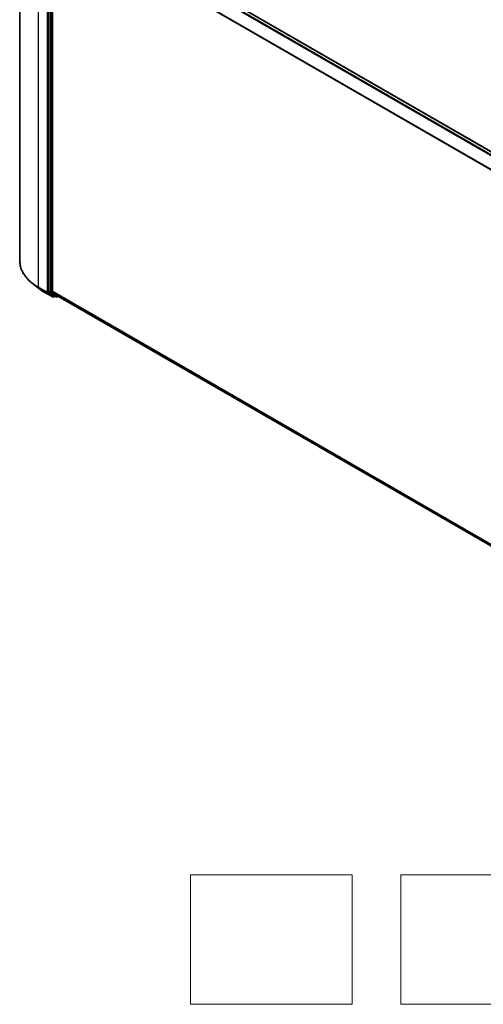
# Model space of a CAD drawing. Units: millimetres. Extents: x 7 to 7291, y 4 to 1409.
# Drawn here: x 69 to 83, y 58 to 88 of the extents above; entities that cross this region are included whole.
import ezdxf

# ---------------------------------------------------------------- set-up
doc = ezdxf.new("R2010")
doc.units = ezdxf.units.MM
doc.header["$LTSCALE"] = 0.5
for name, color, linetype, lineweight in [('Sketch Geometry (ISO)', 7, 'Continuous', 18), ('Visible (ISO)', 7, 'Continuous', 35), ('Visible Narrow (ISO)', 7, 'Continuous', 25)]:
    doc.layers.add(name, color=color, linetype=linetype, lineweight=lineweight)

msp = doc.modelspace()

# ---------------------------------------------------------------- linework, layer by layer
at = {"layer": 'Sketch Geometry (ISO)'}
for p, q in [((73.8403, 61.9511), (78.8403, 61.9511)), ((73.8403, 57.9511), (73.8403, 61.9511)), ((78.8403, 61.9511), (78.8403, 57.9511)), ((80.3403, 61.9511), (85.3403, 61.9511)), ((80.3403, 57.9511), (80.3403, 61.9511)), ((78.8403, 57.9511), (73.8403, 57.9511)), ((85.3403, 57.9511), (80.3403, 57.9511))]:
    msp.add_line(p, q, dxfattribs=at)
at = {"layer": 'Visible (ISO)'}
for p, q in [((68.5645, 92.6045), (68.5645, 80.9463)), ((69.8511, 91.9902), (91.7635, 79.3391)), ((69.4684, 91.6303), (69.4684, 80.0017)), ((69.5745, 80.0073), (69.5745, 91.5838)), ((69.1433, 80.1029), (68.9542, 80.2526)), ((69.322, 79.9823), (69.5836, 79.8312)), ((69.4734, 79.9888), (69.6319, 79.8607)), ((69.5794, 79.9945), (69.7449, 79.8607)), ((69.6482, 79.8512), (69.6136, 79.8312)), ((69.6826, 79.8313), (69.6332, 79.8599)), ((69.7126, 79.8313), (69.7542, 79.8552)), ((69.7462, 79.8598), (91.4719, 67.3165))]:
    msp.add_line(p, q, dxfattribs=at)
for centre in [(69.5986, 79.8572), (69.6976, 79.8573)]:
    msp.add_arc(centre, 0.03, 240, 300, dxfattribs=at)
for centre, start_param, end_param in [((69.4897, 80.0139), 5.4977871, 6.1925254), ((69.5957, 80.0196), 5.4977871, 6.1925254), ((69.6482, 79.8858), 6.1925254, 6.2831853), ((69.7612, 79.8858), 6.1925254, 6.2831853)]:
    msp.add_ellipse(centre, major_axis=(-0.015, -0.026), ratio=0.5773503, start_param=start_param, end_param=end_param, dxfattribs=at)
for points, knots in [([(68.9542, 80.2526), (68.9044, 80.292), (68.8588, 80.3333), (68.7768, 80.4191), (68.7404, 80.4636), (68.6774, 80.5553), (68.6507, 80.6024), (68.6079, 80.6985), (68.5916, 80.7474), (68.5699, 80.8464), (68.5645, 80.8963), (68.5645, 80.9463)], [1.72605724, 1.72605724, 1.72605724, 1.72605724, 1.85208469, 1.85208469, 1.97811214, 1.97811214, 2.10413959, 2.10413959, 2.23016704, 2.23016704, 2.35619449, 2.35619449, 2.35619449, 2.35619449]), ([(69.1433, 80.1029), (69.1541, 80.0943), (69.1652, 80.0858), (69.1877, 80.0691), (69.1992, 80.0608), (69.2227, 80.0445), (69.2346, 80.0364), (69.2589, 80.0206), (69.2712, 80.0128), (69.2963, 79.9974), (69.309, 79.9898), (69.322, 79.9823)], [4.55712806, 4.55712806, 4.55712806, 4.55712806, 4.58818025, 4.58818025, 4.61923243, 4.61923243, 4.65028461, 4.65028461, 4.6813368, 4.6813368, 4.71238898, 4.71238898, 4.71238898, 4.71238898])]:
    msp.add_open_spline(points, degree=3, knots=knots, dxfattribs=at)
at = {"layer": 'Visible Narrow (ISO)'}
for p, q in [((69.8361, 91.9887), (91.7547, 79.334)), ((69.1503, 80.1298), (69.1503, 91.788)), ((69.7449, 91.9272), (91.6559, 79.2769)), ((91.6798, 79.2907), (69.7612, 91.9455)), ((69.4119, 91.6369), (69.4119, 79.9787)), ((69.4543, 79.9787), (69.4543, 91.6369)), ((69.5179, 91.6017), (69.5179, 79.9731)), ((69.5604, 79.9731), (69.5604, 91.6017)), ((69.5745, 91.5838), (91.4728, 78.9409)), ((91.4805, 78.9578), (69.5794, 91.6024)), ((69.4119, 79.9787), (69.1503, 80.1298)), ((69.1552, 80.117), (69.4168, 79.9659)), ((69.3207, 79.9832), (69.1552, 80.117)), ((69.5823, 79.8321), (69.3207, 79.9832)), ((69.4168, 79.9659), (69.5823, 79.8321)), ((69.6198, 79.845), (69.4543, 79.9787)), ((69.5179, 79.9731), (69.4684, 80.0017)), ((69.4734, 79.9888), (69.5229, 79.9603)), ((69.5229, 79.9603), (69.6814, 79.8322)), ((69.7189, 79.845), (69.5604, 79.9731)), ((91.4719, 67.3649), (69.5745, 80.0073)), ((69.5794, 79.9945), (91.4719, 67.3549)), ((69.6394, 79.8563), (69.6198, 79.845)), ((69.6814, 79.8322), (69.6319, 79.8607)), ((69.7454, 79.8603), (69.7189, 79.845)), ((91.4719, 67.3166), (69.7449, 79.8607))]:
    msp.add_line(p, q, dxfattribs=at)
for centre, major_axis, ratio, start_param, end_param in [((70.5645, 80.9463), (-2, 0), 0.5773503, 0, 0.7853982), ((70.5645, 80.9306), (1.993, 0), 0.5773503, 3.7717299, 3.9269908), ((70.5645, 80.7013), (-1.759, 0), 0.5773503, 0.6301372, 0.7853982), ((69.1715, 80.142), (-0.015, -0.026), 0.5773503, 5.4977871, 6.1925254), ((69.337, 80.0083), (-0.015, -0.026), 0.5773503, 6.1925254, 6.2831853), ((69.4331, 79.991), (0.03, 0), 0.5773503, 3.9269908, 5.4977871), ((69.4331, 79.991), (-0.015, -0.026), 0.5773503, 5.4977871, 6.1925254), ((69.4331, 79.991), (-0.0189, -0.0233), 0.8131434, 0.127344, 1.6981404), ((69.5392, 79.9854), (0.03, 0), 0.5773503, 3.9269908, 5.4977871), ((69.5392, 79.9854), (-0.015, -0.026), 0.5773503, 5.4977871, 6.1925254), ((69.5392, 79.9854), (-0.0189, -0.0233), 0.8131434, 0.127344, 1.6981404), ((69.5986, 79.8572), (-0.0189, -0.0233), 0.8131434, 0.127344, 1.6981404), ((69.5986, 79.8572), (-0.015, -0.026), 0.5773503, 6.1925254, 6.2831853), ((69.5986, 79.8572), (0.015, -0.026), 0.5773503, 0, 0.7853982), ((69.6976, 79.8573), (-0.0189, -0.0233), 0.8131434, 0.127344, 1.6981404), ((69.6976, 79.8573), (-0.015, -0.026), 0.5773503, 6.1925254, 6.2831853), ((69.6976, 79.8573), (0.015, -0.026), 0.5773503, 0, 0.7853982)]:
    msp.add_ellipse(centre, major_axis=major_axis, ratio=ratio, start_param=start_param, end_param=end_param, dxfattribs=at)

doc.saveas('drawing.dxf')
